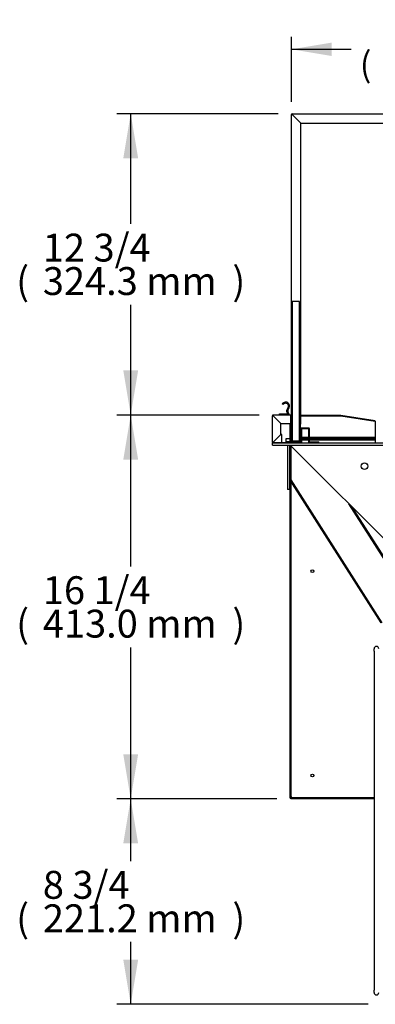
# Model space of a CAD drawing. Units: millimetres. Extents: x -2399 to 2318, y 1152 to 3665.
# Drawn here: x 1208 to 1591, y 1377 to 2437 of the extents above; entities that cross this region are included whole.
import ezdxf

# ---------------------------------------------------------------- set-up
doc = ezdxf.new("R2010")
doc.units = ezdxf.units.MM
for name, color, linetype in [('Default', 7, 'Continuous'), ('TOM-72L-UF-I-전면몰', 7, 'Continuous'), ('TOM-72L-UF-기계실코팅', 7, 'Continuous'), ('TOM-72L-UF-발포커버', 7, 'Continuous'), ('TOM-72L-UF-발포하부내', 7, 'Continuous'), ('TOM-72L-UF-발포하부외', 7, 'Continuous'), ('TOM-72L-UF-유리스톱퍼', 7, 'Continuous'), ('TOM-72L-UF-흡입망', 7, 'Continuous'), ('TOM-72L-UFI-중간브라', 7, 'Continuous'), ('TOM-L-UF-1S-측판유리', 7, 'Continuous'), ('TOM-L-UF-1SI-측판유', 7, 'Continuous'), ('TOM-L-UF-I-측판외장전', 7, 'Continuous'), ('TOM-L-UF-I-측판하부내', 7, 'Continuous'), ('TOM-L-UF-I-측판하부외', 7, 'Continuous'), ('TOM-L-UF-발포우레탄우', 7, 'Continuous'), ('TOM-L-UF-후레임하부우', 7, 'Continuous'), ('나이트커버고정고리', 7, 'Continuous')]:
    doc.layers.add(name, color=color, linetype=linetype)

# ---------------------------------------------------------------- blocks, each defined once
blk = doc.blocks.new('SE2')
at = {"layer": 'TOM-72L-UF-I-전면몰', "color": 7, "linetype": 'Continuous'}
for p, q in [((0, 625.5), (0, 653.9)), ((0.2, 653.9), (0, 653.9)), ((0.7, 653.9), (0.2, 653.9)), ((19.9, 654.6), (0.7, 654.6)), ((0.7, 654.4), (0.7, 654.6)), ((0.7, 653.9), (0.7, 654.4)), ((9, 645.6), (0.7, 653.9)), ((0.7, 653.9), (9, 645.6)), ((19.9, 654.6), (19.9, 653.9)), ((19.9, 647.6), (19.9, 653.9)), ((19.9, 645.6), (19.9, 653.9)), ((20.6, 647.6), (19.9, 647.6)), ((20.6, 647.6), (20.6, 653.9)), ((9, 633.8), (9, 645.6)), ((9, 645.6), (19.9, 645.6)), ((0.2, 625.5), (0, 625.5)), ((0.7, 625.5), (0.2, 625.5)), ((0.7, 625.5), (9, 633.8)), ((9, 633.8), (0.7, 625.5)), ((0.7, 625.5), (0.7, 625)), ((10, 633.8), (9, 633.8)), ((10, 625.5), (10, 633.8)), ((10, 625.5), (10, 624.8)), ((0.7, 624.8), (0.7, 625)), ((10, 624.8), (0.7, 624.8))]:
    blk.add_line(p, q, dxfattribs=at)
for centre, radius, start, end in [((0.7, 653.9), 0.71, 90, 180), ((1.9, 746.5), 92.6, 268.9484, 269.2591), ((-91.4, 652.7), 92.1, 0.7401, 1.0524), ((0.7, 653.9), 0.01, 90, 180), ((0.8, 653.9), 0.0624, 217.1426, 226.8518), ((0.7, 653.8), 0.0626, 43.1616, 52.844), ((19.9, 653.9), 0.71, 0, 90), ((19.9, 653.9), 0.01, 0, 90), ((0.7, 625.5), 0.71, 180, 270), ((1.9, 532.9), 92.6, 90.7409, 91.0516), ((0.7, 625.5), 0.01, 180, 270), ((0.8, 625.4), 0.0624, 133.1484, 142.8572), ((-91.4, 626.7), 92.1, 358.9476, 359.2599), ((0.7, 625.5), 0.0626, 307.156, 316.8384)]:
    blk.add_arc(centre, radius, start, end, dxfattribs=at)
at = {"layer": 'TOM-72L-UF-기계실코팅', "color": 7, "linetype": 'Continuous'}
for p, q in [((109.5, 400.6), (109.5, 403.1)), ((109.5, 400.5), (109.5, 400.6)), ((109.5, 400.5), (109.5, 393.1)), ((109.5, 393.1), (109.5, 383.1)), ((109.5, 383.1), (109.5, 218.1)), ((109.5, 218.1), (109.5, 53.1)), ((109.5, 53.1), (109.5, 43.1)), ((109.5, 43.1), (109.5, 35.7)), ((109.5, 35.6), (109.5, 35.7)), ((109.5, 33.1), (109.5, 35.6))]:
    blk.add_line(p, q, dxfattribs=at)
for centre, start, end in [((112, 403.1), 0, 180), ((112, 33.1), 180, 0)]:
    blk.add_arc(centre, 2.5, start, end, dxfattribs=at)
at = {"layer": 'TOM-72L-UF-발포커버', "color": 7, "linetype": 'Continuous'}
for p, q in [((19, 625.5), (19, 645.6)), ((19.7, 625.5), (19.7, 645.6)), ((30.5, 639.8), (30.5, 625.5)), ((39.2, 640.5), (31.2, 640.5)), ((39.2, 639.8), (31.2, 639.8)), ((31.2, 639.8), (31.2, 625.5)), ((39.2, 625.5), (39.2, 639.8)), ((39.9, 625.5), (39.9, 639.8)), ((30.5, 625.5), (19.7, 625.5)), ((49.5, 625.5), (39.9, 625.5)), ((30.5, 624.8), (19.7, 624.8)), ((49.5, 624.8), (39.9, 624.8)), ((49.5, 624.6), (49.5, 624.8)), ((50.2, 624.6), (50.2, 624.8))]:
    blk.add_line(p, q, dxfattribs=at)
for centre, radius, start, end in [((31.2, 639.8), 0.71, 90, 180), ((31.2, 639.8), 0.01, 90, 180), ((39.2, 639.8), 0.71, 0, 90), ((39.2, 639.8), 0.01, 0, 90), ((19.7, 625.5), 0.71, 180, 270), ((19.7, 625.5), 0.01, 180, 270), ((30.5, 625.5), 0.71, 270, 0), ((30.5, 625.5), 0.01, 270, 0), ((39.9, 625.5), 0.71, 180, 270), ((39.9, 625.5), 0.01, 180, 270), ((49.5, 624.8), 0.71, 0, 90), ((49.5, 624.8), 0.01, 0, 90)]:
    blk.add_arc(centre, radius, start, end, dxfattribs=at)
at = {"layer": 'TOM-72L-UF-발포하부내', "color": 7, "linetype": 'Continuous'}
for p, q in [((157.8, 440.9), (82.8, 558.6)), ((158.3, 441.1), (84.5, 557))]:
    blk.add_line(p, q, dxfattribs=at)
at = {"layer": 'TOM-72L-UF-발포하부외', "color": 7, "linetype": 'Continuous'}
for p, q in [((19, 584.9), (19, 622.3)), ((19.5, 584.9), (19.5, 622)), ((117, 430.9), (19.1, 584.6)), ((117.4, 431.2), (19.5, 584.9))]:
    blk.add_line(p, q, dxfattribs=at)
for radius in [0.51, 0.01]:
    blk.add_arc((19.5, 584.9), radius, 180, 212.5007, dxfattribs=at)
at = {"layer": 'TOM-72L-UF-유리스톱퍼', "color": 7, "linetype": 'Continuous'}
for p, q in [((29.1, 776.9), (21.1, 776.9)), ((21.1, 776.9), (21.1, 626.9)), ((29.1, 626.9), (29.1, 776.9)), ((21.1, 626.9), (29.1, 626.9))]:
    blk.add_line(p, q, dxfattribs=at)
at = {"layer": 'TOM-72L-UF-흡입망', "color": 7, "linetype": 'Continuous'}
for p, q in [((29.6, 626.4), (29.6, 653.9)), ((30.3, 654.6), (73.5, 654.6)), ((30.3, 653.9), (73.5, 653.9)), ((30.3, 626.4), (30.3, 653.9)), ((73.5, 653.9), (110.7, 648)), ((73.6, 654.6), (110.8, 648.7)), ((110.7, 648), (110.7, 624.6)), ((19.9, 638.7), (20.6, 638.7)), ((19.9, 638.7), (19.9, 626.4)), ((20.6, 638.7), (20.6, 626.4)), ((20.6, 626.4), (29.6, 626.4)), ((20.6, 625.7), (29.6, 625.7))]:
    blk.add_line(p, q, dxfattribs=at)
for centre, radius, start, end in [((30.3, 653.9), 0.71, 90, 180), ((30.3, 653.9), 0.01, 90, 180), ((73.5, 653.9), 0.71, 81, 90), ((73.5, 653.9), 0.01, 81, 90), ((110.7, 648), 0.01, 0, 81), ((20.6, 626.4), 0.71, 180, 270), ((20.6, 626.4), 0.01, 180, 270), ((29.6, 626.4), 0.01, 270, 0), ((29.6, 626.4), 0.71, 270, 0)]:
    blk.add_arc(centre, radius, start, end, dxfattribs=at)
at = {"layer": 'TOM-72L-UFI-중간브라', "color": 7, "linetype": 'Continuous'}
for p, q in [((0, 624.6), (838.2, 624.6)), ((0, 622.3), (0, 624.6)), ((0, 622.3), (838.2, 622.3)), ((16.2, 622.3), (16.2, 574.6)), ((16.2, 622.3), (18.5, 622.3)), ((16.2, 622.3), (16.2, 622.3)), ((18.5, 622.3), (18.5, 574.6)), ((136.9, 504.6), (19.2, 622.3)), ((19.2, 622.3), (19.2, 622.3)), ((18.5, 574.6), (16.2, 574.6))]:
    blk.add_line(p, q, dxfattribs=at)
blk.add_circle((99.1, 599.6), 3.5, dxfattribs=at)
for centre, radius, start, end in [((16.2, 622.3), 0.0101, 0.236, 44.764), ((16.2, 622.3), 0.01, 45, 90), ((19.1, 622.2), 0.0626, 43.1616, 52.844)]:
    blk.add_arc(centre, radius, start, end, dxfattribs=at)
at = {"layer": 'TOM-L-UF-1S-측판유리', "color": 7, "linetype": 'Continuous'}
for p, q in [((20.6, 653.9), (20.6, 978.2)), ((21.3, 978.2), (20.6, 978.2)), ((21.3, 978.9), (408.6, 978.9)), ((21.3, 978.2), (21.3, 978.9)), ((21.3, 978.2), (30.6, 968.9)), ((30.6, 968.9), (21.3, 978.2)), ((30.6, 654.6), (30.6, 968.9)), ((30.6, 968.9), (402.4, 968.9)), ((20.6, 644.9), (20.6, 647.6)), ((30.6, 644.9), (30.6, 653.9)), ((20.6, 644.9), (21.1, 644.9)), ((29.1, 644.9), (29.6, 644.9)), ((30.3, 644.9), (30.6, 644.9))]:
    blk.add_line(p, q, dxfattribs=at)
for centre, radius, start, end in [((21.3, 978.2), 0.71, 90, 180), ((21.3, 989.4), 11.2, 266.5707, 270.2022), ((8.7, 978.2), 12.6, 0.0015, 3.2255), ((21.3, 978.2), 0.01, 90, 180)]:
    blk.add_arc(centre, radius, start, end, dxfattribs=at)
blk.add_open_spline([(21.3, 978.2), (21.3, 978.2), (21.3, 978.2), (21.3, 978.2), (21.3, 978.2), (21.3, 978.2), (21.3, 978.2), (21.3, 978.2), (21.3, 978.2), (21.3, 978.2)], degree=3, knots=[0, 0, 0, 0, 0.25, 0.25, 0.5, 0.5, 0.75, 0.75, 1, 1, 1, 1], dxfattribs=at)
blk.add_open_spline([(21.3, 978.2), (21.3, 978.2), (21.3, 978.2), (21.3, 978.2)], degree=3, dxfattribs=at)
at = {"layer": 'TOM-L-UF-1SI-측판유', "color": 7, "linetype": 'Continuous'}
for p, q in [((26.2, 973.3), (26.2, 973.3)), ((29.1, 630.7), (29.6, 630.7)), ((30.3, 630.7), (30.5, 630.7)), ((31.2, 630.7), (39.2, 630.7)), ((39.9, 630.7), (110.7, 630.7))]:
    blk.add_line(p, q, dxfattribs=at)
at = {"layer": 'TOM-L-UF-I-측판외장전', "color": 7, "linetype": 'Continuous'}
for p, q in [((0, 625.6), (0, 653.8)), ((0, 653.8), (0, 653.8)), ((0.8, 653.8), (0.8, 653.8)), ((0.8, 653.8), (0.8, 653.8)), ((19.9, 654.6), (20.4, 654.6)), ((19.9, 653.8), (19.9, 653.8)), ((19.9, 653.8), (19.9, 653.8)), ((20.4, 654.6), (20.6, 654.6)), ((20.4, 654.6), (20.4, 654.4)), ((20.6, 638.7), (20.6, 647.6)), ((0, 625.6), (0, 625.6)), ((0.8, 625.6), (0.7, 625.5)), ((19, 628.9), (14.5, 628.9)), ((14.5, 628.9), (14.5, 625.6)), ((19, 625.6), (14.5, 625.6)), ((14.5, 625.6), (14.5, 624.8)), ((19.9, 628.9), (19.7, 628.9)), ((29.6, 628.9), (29.1, 628.9)), ((29.6, 628.1), (29.1, 628.1)), ((30.5, 628.9), (30.3, 628.9)), ((30.5, 628.1), (30.3, 628.1)), ((39.2, 628.9), (31.2, 628.9)), ((39.2, 628.1), (31.2, 628.1)), ((110.7, 628.9), (39.9, 628.9)), ((110.7, 628.1), (39.9, 628.1)), ((14.5, 624.8), (10, 624.8)), ((19, 624.8), (14.5, 624.8))]:
    blk.add_line(p, q, dxfattribs=at)
for centre, radius, start, end in [((0.8, 653.8), 0.81, 177.2081, 180), ((0.8, 653.8), 0.01, 96.4391, 164.1681), ((0.8, 625.6), 0.81, 180, 182.7919), ((0.8, 625.6), 0.01, 195.8319, 225)]:
    blk.add_arc(centre, radius, start, end, dxfattribs=at)
at = {"layer": 'TOM-L-UF-I-측판하부내', "color": 7, "linetype": 'Continuous'}
for p, q in [((20, 625.5), (20, 625.9)), ((20.8, 627.1), (20.6, 627.1)), ((20.8, 628.3), (20.8, 627.9)), ((20.8, 627.9), (21.1, 627.9)), ((20.8, 627.9), (20.8, 627.9)), ((20.8, 627.9), (20.8, 627.1)), ((29.1, 627.9), (29.6, 627.9)), ((30.3, 627.9), (30.5, 627.9)), ((31.2, 627.9), (39.2, 627.9)), ((39.9, 627.9), (110.7, 627.9)), ((20, 624.6), (20, 624.8)), ((20, 584), (20, 584.4)), ((20, 243.5), (20, 583.1)), ((20.8, 243.5), (20, 243.5)), ((20.8, 243.5), (20.8, 242.7)), ((109.5, 242.7), (20.8, 242.7))]:
    blk.add_line(p, q, dxfattribs=at)
for centre in [(43, 486.6), (43, 266.6)]:
    blk.add_circle(centre, 1.5, dxfattribs=at)
at = {"layer": 'TOM-L-UF-I-측판하부외', "color": 7, "linetype": 'Continuous'}
for p, q in [((20.6, 637.8), (21.1, 637.8)), ((19, 624.6), (19, 625.5)), ((19.8, 627.8), (19.7, 627.8)), ((19.8, 628.9), (19.8, 628.3)), ((19.8, 628.9), (19.8, 627.8)), ((19.8, 628.3), (19.9, 628.3)), ((19.8, 625.5), (19.8, 627.8)), ((20.6, 628.3), (21.1, 628.3)), ((19.8, 624.6), (19.8, 624.8)), ((19, 242.4), (19, 584.9)), ((19.8, 584.4), (19.8, 584.8)), ((19.8, 242.4), (19.8, 583.5)), ((19, 242.4), (19.8, 242.4)), ((109.5, 242.4), (19.8, 242.4)), ((19.8, 241.6), (19.8, 242.4)), ((19.8, 242.4), (19.8, 242.4)), ((19.8, 242.4), (19.8, 242.4)), ((109.5, 241.6), (19.8, 241.6))]:
    blk.add_line(p, q, dxfattribs=at)
at = {"layer": 'TOM-L-UF-발포우레탄우', "color": 7, "linetype": 'Continuous'}
for p, q in [((19.7, 621.8), (19.7, 585)), ((19.7, 585), (117.7, 431.1)), ((157.9, 440.5), (82.2, 559.2))]:
    blk.add_line(p, q, dxfattribs=at)
at = {"layer": 'TOM-L-UF-후레임하부우', "color": 7, "linetype": 'Continuous'}
blk.add_line((85.1, 556.3), (157.6, 442.6), dxfattribs=at)
at = {"layer": '나이트커버고정고리', "color": 7, "linetype": 'Continuous'}
for p, q in [((11.6, 665.9), (10.6, 666.6)), ((15.2, 658.7), (16.3, 655.8)), ((17, 663), (15.3, 659.5)), ((17.6, 655.8), (16.5, 658.7)), ((16.6, 659.4), (18, 662.5)), ((7.6, 654.6), (7.6, 655.8)), ((7.6, 655.8), (17.6, 655.8)), ((17.6, 655.8), (17.6, 654.6))]:
    blk.add_line(p, q, dxfattribs=at)
for centre, radius, start, end in [((14.2, 664.3), 4.25, 334, 134.4253), ((14.2, 664.3), 4.25, 134.4253, 148.0343), ((14.2, 664.3), 3.05, 128.8948, 148.0343), ((14.2, 664.3), 3.05, 334, 128.8948), ((16.2, 659.1), 1, 154, 200), ((17.5, 659), 1, 154, 200)]:
    blk.add_arc(centre, radius, start, end, dxfattribs=at)
blk = doc.blocks.new('GDimGGroup15')
at = {"layer": 'Default', "linetype": 'Continuous'}
for points in [[(115.3, 173.2), (131.3, 173.2), (123.3, 221.2)], [(115.3, 48), (123.3, 0), (131.3, 48)]]:
    blk.add_hatch(color=7, dxfattribs=at).paths.add_polyline_path(points)
at = {"layer": 'Default', "color": 7, "linetype": 'Continuous'}
for p, q in [((280.7, 221.2), (108.3, 221.2)), ((123.3, 154.1), (123.3, 221.2)), ((123.3, 0), (123.3, 67.1)), ((379.1, 0), (108.3, 0))]:
    blk.add_line(p, q, dxfattribs=at)
at = {"layer": 'Default', "color": 7, "linetype": 'Continuous', "const_width": 0.00035}
for points in [[(115.3, 173.2), (131.3, 173.2), (123.3, 221.2), (115.3, 173.2)], [(115.3, 48), (123.3, 0), (131.3, 48), (115.3, 48)]]:
    blk.add_lwpolyline(points, close=True, dxfattribs=at)
at = {"layer": 'Default', "char_height": 30, "attachment_point": 1}
for s, insert, width in [('{\\fArial|b0||i0||c0|p34;\\C7;\\H30.;\\W1.;8 3/4}', (28.7, 143.6), 93.913), ('{\\fArial|b0||i0||c0|p34;\\C7;\\H30.;\\W1.;(}', (0, 107.6), 13.696), ('{\\fArial|b0||i0||c0|p34;\\C7;\\H30.;\\W1.;221.2 mm}', (28.7, 107.6), 189.13), ('{\\fArial|b0||i0||c0|p34;\\C7;\\H30.;\\W1.;)}', (232.8, 107.6), 13.696)]:
    blk.add_mtext(s, dxfattribs=dict(at, insert=insert, width=width))
blk = doc.blocks.new('GDimGGroup16')
at = {"layer": 'Default', "linetype": 'Continuous'}
for points in [[(115.3, 365), (131.3, 365), (123.3, 413)], [(115.3, 48), (123.3, 0), (131.3, 48)]]:
    blk.add_hatch(color=7, dxfattribs=at).paths.add_polyline_path(points)
at = {"layer": 'Default', "color": 7, "linetype": 'Continuous'}
for p, q in [((261.6, 413), (108.3, 413)), ((123.3, 250), (123.3, 413)), ((123.3, 0), (123.3, 163)), ((280.7, 0), (108.3, 0))]:
    blk.add_line(p, q, dxfattribs=at)
at = {"layer": 'Default', "color": 7, "linetype": 'Continuous', "const_width": 0.00035}
for points in [[(115.3, 365), (131.3, 365), (123.3, 413), (115.3, 365)], [(115.3, 48), (123.3, 0), (131.3, 48), (115.3, 48)]]:
    blk.add_lwpolyline(points, close=True, dxfattribs=at)
at = {"layer": 'Default', "char_height": 30, "attachment_point": 1}
for s, insert, width in [('{\\fArial|b0||i0||c0|p34;\\C7;\\H30.;\\W1.;16 1/4}', (28.7, 239.5), 117.391), ('{\\fArial|b0||i0||c0|p34;\\C7;\\H30.;\\W1.;(}', (0, 203.5), 13.696), ('{\\fArial|b0||i0||c0|p34;\\C7;\\H30.;\\W1.;413.0 mm}', (28.7, 203.5), 189.13), ('{\\fArial|b0||i0||c0|p34;\\C7;\\H30.;\\W1.;)}', (232.8, 203.5), 13.696)]:
    blk.add_mtext(s, dxfattribs=dict(at, insert=insert, width=width))
blk = doc.blocks.new('GDimGGroup17')
at = {"layer": 'Default', "linetype": 'Continuous'}
for points in [[(115.3, 276.3), (131.3, 276.3), (123.3, 324.3)], [(115.3, 48), (123.3, 0), (131.3, 48)]]:
    blk.add_hatch(color=7, dxfattribs=at).paths.add_polyline_path(points)
at = {"layer": 'Default', "color": 7, "linetype": 'Continuous'}
for p, q in [((282.2, 324.3), (108.3, 324.3)), ((123.3, 205.7), (123.3, 324.3)), ((123.3, 0), (123.3, 118.7)), ((261.6, 0), (108.3, 0))]:
    blk.add_line(p, q, dxfattribs=at)
at = {"layer": 'Default', "color": 7, "linetype": 'Continuous', "const_width": 0.00035}
for points in [[(115.3, 276.3), (131.3, 276.3), (123.3, 324.3), (115.3, 276.3)], [(115.3, 48), (123.3, 0), (131.3, 48), (115.3, 48)]]:
    blk.add_lwpolyline(points, close=True, dxfattribs=at)
at = {"layer": 'Default', "char_height": 30, "attachment_point": 1}
for s, insert, width in [('{\\fArial|b0||i0||c0|p34;\\C7;\\H30.;\\W1.;12 3/4}', (28.7, 195.2), 117.391), ('{\\fArial|b0||i0||c0|p34;\\C7;\\H30.;\\W1.;(}', (0, 159.2), 13.696), ('{\\fArial|b0||i0||c0|p34;\\C7;\\H30.;\\W1.;324.3 mm}', (28.7, 159.2), 189.13), ('{\\fArial|b0||i0||c0|p34;\\C7;\\H30.;\\W1.;)}', (232.8, 159.2), 13.696)]:
    blk.add_mtext(s, dxfattribs=dict(at, insert=insert, width=width))
blk = doc.blocks.new('GDimGGroup20')
at = {"layer": 'Default', "linetype": 'Continuous'}
for points in [[(43.2, 95.2), (0, 88), (43.2, 80.8)], [(325.9, 95.2), (325.9, 80.8), (369.1, 88)]]:
    blk.add_hatch(color=7, dxfattribs=at).paths.add_polyline_path(points)
at = {"layer": 'Default', "color": 7, "linetype": 'Continuous'}
for p, q in [((0, 31.5), (0, 101.5)), ((369.1, 0), (369.1, 101.5)), ((0, 88), (64.2, 88)), ((304.9, 88), (369.1, 88))]:
    blk.add_line(p, q, dxfattribs=at)
at = {"layer": 'Default', "color": 7, "linetype": 'Continuous', "const_width": 0.00035}
for points in [[(43.2, 95.2), (0, 88), (43.2, 80.8), (43.2, 95.2)], [(325.9, 95.2), (325.9, 80.8), (369.1, 88), (325.9, 95.2)]]:
    blk.add_lwpolyline(points, close=True, dxfattribs=at)
at = {"layer": 'Default', "char_height": 27, "attachment_point": 1}
for s, insert, width in [('{\\fArial|b0||i0||c0|p34;\\C7;\\H27.;\\W1.;14 1/2}', (99.5, 117.7), 105.652), ('{\\fArial|b0||i0||c0|p34;\\C7;\\H27.;\\W1.;(}', (73.6, 85.3), 12.326), ('{\\fArial|b0||i0||c0|p34;\\C7;\\H27.;\\W1.;369.1 mm}', (99.5, 85.3), 170.217), ('{\\fArial|b0||i0||c0|p34;\\C7;\\H27.;\\W1.;)}', (283.2, 85.3), 12.326)]:
    blk.add_mtext(s, dxfattribs=dict(at, insert=insert, width=width))

msp = doc.modelspace()

# ---------------------------------------------------------------- block references
at = {"layer": 'Default', "color": 7}
for name, p in [('GDimGGroup20', (1500.5, 2317)), ('GDimGGroup17', (1204.1, 2011.4)), ('SE2', (1480, 1356.8)), ('GDimGGroup16', (1204.1, 1598.4)), ('GDimGGroup15', (1204.1, 1377.2))]:
    msp.add_blockref(name, p, dxfattribs=at)

doc.saveas('drawing.dxf')
